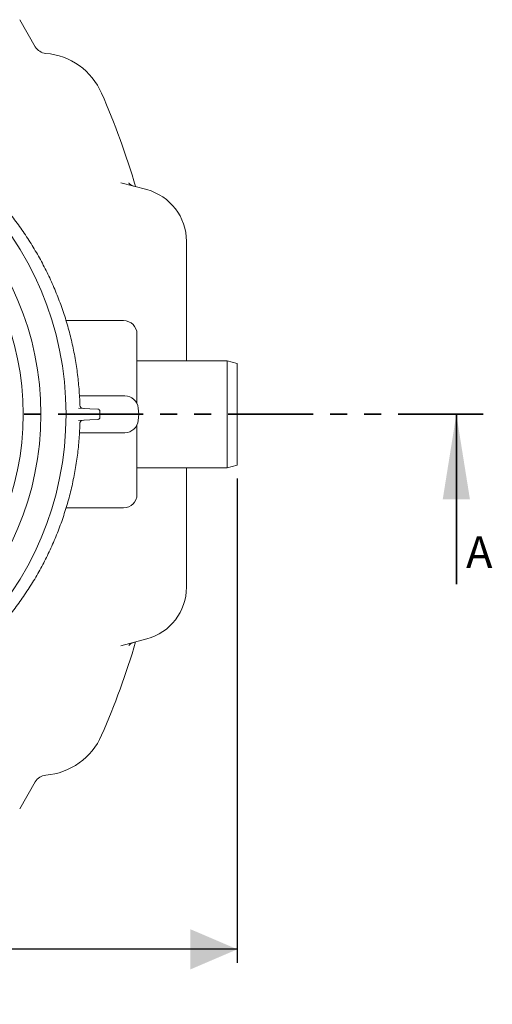
# Model space of a CAD drawing. Units: millimetres. Extents: x 1933 to 6392, y 318 to 5518.
# Drawn here: x 5528 to 6235, y 318 to 1790 of the extents above; entities that cross this region are included whole.
import ezdxf

# ---------------------------------------------------------------- set-up
doc = ezdxf.new("R2010")
doc.units = ezdxf.units.MM
doc.header["$LTSCALE"] = 20
doc.linetypes.add('PHANTOM', pattern=[12.7, 6.35, -1.27, 1.27, -1.27, 1.27, -1.27])
doc.layers.add('MAßLINIE_MAßZEICHNUNGEN', color=7, linetype='Continuous')
doc.styles.add('SLDTEXTSTYLE0', font='TXT', dxfattribs={"width": 0.7})
doc.dimstyles.new('SLDDIMSTYLE0', dxfattribs={"dimtxt": 105.833333, "dimasz": 70, "dimexe": 0, "dimexo": 0.0625, "dimgap": 26.458333, "dimtad": 0, "dimdec": 0, "dimrnd": 1e-09, "dimzin": 12, "dimdsep": 46, "dimtxsty": 'SLDTEXTSTYLE0', "dimsah": 1, "dimcen": 0.09, "dimadec": 0, "dimazin": 3, "dimtfac": 1, "dimtdec": 0, "dimtofl": 0, "dimtmove": 0, "dimatfit": 3, "dimfxl": 0, "dimfrac": 2, "dimtolj": 1, "dimtzin": 12, "dimarcsym": 0})

# ---------------------------------------------------------------- blocks, each defined once
blk = doc.blocks.new('_D')
at = {"layer": 'MAßLINIE_MAßZEICHNUNGEN', "color": 7}
for p, q in [((2791.7, 1099.9), (2791.7, 379.9)), ((5853.7, 1103.9), (5853.7, 379.9)), ((2791.7, 399.9), (4164.5, 399.9)), ((5853.7, 399.9), (4490.8, 399.9))]:
    blk.add_line(p, q, dxfattribs=at)
for points in [[(2791.7, 399.9), (2861.7, 369.9), (2861.7, 429.9)], [(5853.7, 399.9), (5783.7, 429.9), (5783.7, 369.9)]]:
    blk.add_solid(points, dxfattribs=at)
at = {"layer": 'MAßLINIE_MAßZEICHNUNGEN', "color": 7, "insert": (4164.5, 456.6), "char_height": 105.83, "attachment_point": 1, "style": 'SLDTEXTSTYLE0'}
blk.add_mtext('3065', dxfattribs=at)

msp = doc.modelspace()

# ---------------------------------------------------------------- linework, layer by layer
at = {"color": 7, "linetype": 'Continuous', "lineweight": 18}
for p, q in [((5551.8, 1749.5), (5528.5, 1789.9)), ((5679.7, 1546.1), (5718.4, 1535.8)), ((5777.7, 1458.5), (5777.7, 1279.9)), ((5597.8, 1339.9), (5683.7, 1339.9)), ((5703.7, 1319.9), (5703.7, 1216)), ((5838.8, 1279.9), (5703.7, 1279.9)), ((5853.7, 1275.9), (5838.8, 1279.9)), ((5838.8, 1279.9), (5838.8, 1119.9)), ((5853.7, 1275.9), (5853.7, 1123.9)), ((5617.8, 1227.4), (5652.8, 1227.4)), ((5652.8, 1227.4), (5685.6, 1227.4)), ((5616.5, 1209.1), (5633.5, 1208.2)), ((5633.5, 1208.2), (5645.5, 1207.6)), ((5706.4, 1199.9), (5705.5, 1209.1)), ((5648.3, 1204.6), (5648.3, 1195.3)), ((5648.3, 1199.9), (5658.2, 1199.9)), ((5658.2, 1199.9), (5706.4, 1199.9)), ((5705.5, 1190.7), (5706.4, 1199.9)), ((5633.5, 1191.6), (5616.5, 1190.7)), ((5645.5, 1192.3), (5633.5, 1191.6)), ((5703.7, 1183.8), (5703.7, 1079.9)), ((5652.8, 1172.4), (5617.8, 1172.4)), ((5685.6, 1172.4), (5652.8, 1172.4)), ((5703.7, 1119.9), (5838.8, 1119.9)), ((5777.7, 1119.9), (5777.7, 941.3)), ((5838.8, 1119.9), (5853.7, 1123.9)), ((5597.8, 1059.9), (5683.7, 1059.9)), ((5718.4, 864), (5679.7, 853.7)), ((5528.5, 609.9), (5551.8, 650.3))]:
    msp.add_line(p, q, dxfattribs=at)
at = {"color": 7, "linetype": 'PHANTOM', "lineweight": 35}
msp.add_line((6221.1, 1199.9), (2424.2, 1199.9), dxfattribs=at)
at = {"color": 7, "linetype": 'Continuous', "lineweight": 35}
msp.add_line((6181.1, 945.9), (6181.1, 1199.9), dxfattribs=at)
at = {"color": 7, "linetype": 'Continuous', "lineweight": 18}
for radius in [475, 437.5, 411]:
    msp.add_circle((5122.7, 1199.9), radius, dxfattribs=at)
for centre, radius, start, end in [((5569.1, 1759.5), 20, 210, 265.2718), ((5559.2, 1639.9), 100, 23.5782, 85.2718), ((4551, 1199.9), 1200, 16.4762, 23.5782), ((5697.7, 1458.5), 80, 0, 75), ((5683.7, 1319.9), 20, 0, 90), ((5685.6, 1207.4), 20, 5, 90), ((5623.4, 1213.7), 5, 181.6207, 266.9949), ((5645.3, 1204.6), 3, 0, 87), ((5645.3, 1195.3), 3, 273, 0), ((5623.4, 1186.1), 5, 93.0013, 136.4524), ((5685.6, 1192.4), 20, 270, 355), ((5683.7, 1079.9), 20, 270, 0), ((5697.7, 941.3), 80, 285, 0), ((4551, 1199.9), 1200, 336.4218, 343.5238), ((5559.2, 759.9), 100, 274.7282, 336.4218), ((5569.1, 640.3), 20, 94.7282, 150)]:
    msp.add_arc(centre, radius, start, end, dxfattribs=at)
for points, knots in [([(5618.4, 1213.5), (5618.4, 1214.5), (5618.3, 1219.5), (5617.8, 1228.6), (5616.9, 1240.9), (5615.7, 1253.1), (5614.2, 1265.3), (5612.4, 1277.5), (5610.2, 1289.6), (5607.8, 1301.7), (5605, 1313.7), (5602, 1325.6), (5598.6, 1337.5), (5594.9, 1349.3), (5590.9, 1361), (5586.6, 1372.5), (5582.1, 1384), (5577.2, 1395.3), (5572, 1406.6), (5566.6, 1417.6), (5560.9, 1428.5), (5554.9, 1439.2), (5548.7, 1449.9), (5542.1, 1460.3), (5535.3, 1470.6), (5528.3, 1480.7), (5520.9, 1490.7), (5513.3, 1500.4), (5505.5, 1509.9), (5497.5, 1519.3), (5489.2, 1528.4), (5480.7, 1537.3), (5472, 1545.9), (5463, 1554.3), (5453.8, 1562.5), (5444.4, 1570.5), (5434.8, 1578.3), (5425, 1585.8), (5415.1, 1593), (5404.9, 1600), (5394.5, 1606.8), (5383.9, 1613.2), (5373.3, 1619.4), (5362.5, 1625.3), (5351.6, 1630.9), (5340.5, 1636.2), (5329.3, 1641.3), (5318, 1646), (5306.5, 1650.5), (5294.9, 1654.7), (5283.2, 1658.6), (5271.4, 1662.2), (5259.5, 1665.4), (5247.6, 1668.4), (5235.5, 1671.1), (5223.4, 1673.4), (5211.2, 1675.5), (5199, 1677.2), (5186.8, 1678.6), (5174.5, 1679.7), (5162.3, 1680.5), (5149.9, 1681), (5137.6, 1681.2), (5125.3, 1681), (5113, 1680.5), (5100.7, 1679.7), (5088.4, 1678.6), (5076.1, 1677.2), (5063.9, 1675.5), (5051.8, 1673.4), (5039.7, 1671.1), (5027.7, 1668.4), (5015.7, 1665.5), (5003.8, 1662.2), (4992.1, 1658.6), (4980.4, 1654.7), (4968.8, 1650.6), (4957.3, 1646.1), (4945.9, 1641.3), (4936.8, 1637.2), (4931.5, 1634.7), (4929.9, 1633.9)], [0, 0, 0, 0, 0.002939, 0.01584, 0.028697, 0.041483, 0.054333, 0.067217, 0.080085, 0.09295, 0.105822, 0.11871, 0.131628, 0.144569, 0.157395, 0.170271, 0.183178, 0.196097, 0.209002, 0.221875, 0.234692, 0.247517, 0.260422, 0.273316, 0.286204, 0.299096, 0.311996, 0.324913, 0.337825, 0.350708, 0.363562, 0.376399, 0.389232, 0.402072, 0.414928, 0.427814, 0.440754, 0.453595, 0.466495, 0.479431, 0.492378, 0.505306, 0.518191, 0.531004, 0.543788, 0.556667, 0.569527, 0.582379, 0.595234, 0.608102, 0.620995, 0.633939, 0.646768, 0.65963, 0.672544, 0.685484, 0.698416, 0.711308, 0.724129, 0.736895, 0.7498, 0.762681, 0.77555, 0.78842, 0.801299, 0.8142, 0.827132, 0.840011, 0.852863, 0.865731, 0.878607, 0.891487, 0.904362, 0.917225, 0.930083, 0.942953, 0.955843, 0.968752, 0.981672, 0.994591, 1, 1, 1, 1]), ([(5698.5, 1541.1), (5698.5, 1541.1), (5697.9, 1541.3), (5696.8, 1541.7), (5695.3, 1542.4), (5694.1, 1543.2), (5693.2, 1544), (5692.5, 1544.7), (5692, 1545.2), (5691.7, 1545.6), (5691.6, 1545.8), (5691.6, 1545.8), (5691.6, 1545.8)], [0, 0, 0, 0, 0.008168, 0.153307, 0.290823, 0.418936, 0.536148, 0.64323, 0.743832, 0.843107, 0.945867, 1, 1, 1, 1]), ([(4930.1, 765.8), (4931.9, 764.9), (4937.5, 762.2), (4946.9, 758.1), (4958.3, 753.3), (4969.8, 748.9), (4981.4, 744.7), (4993.2, 740.8), (5005, 737.3), (5016.8, 734), (5028.8, 731.1), (5040.8, 728.5), (5052.8, 726.2), (5065, 724.2), (5077.2, 722.5), (5089.4, 721.1), (5101.7, 720), (5114, 719.2), (5126.3, 718.8), (5138.7, 718.7), (5151.1, 718.9), (5163.4, 719.4), (5175.7, 720.2), (5187.9, 721.3), (5200.1, 722.7), (5212.3, 724.5), (5224.4, 726.6), (5236.5, 728.9), (5248.5, 731.6), (5260.4, 734.6), (5272.3, 737.9), (5284.1, 741.5), (5295.8, 745.5), (5307.4, 749.7), (5318.9, 754.2), (5330.3, 759), (5341.5, 764.1), (5352.6, 769.4), (5363.5, 775.1), (5374.3, 781), (5384.9, 787.2), (5395.4, 793.6), (5405.8, 800.4), (5415.9, 807.4), (5425.9, 814.7), (5435.7, 822.2), (5445.3, 830), (5454.6, 838), (5463.8, 846.2), (5472.7, 854.7), (5481.4, 863.3), (5489.9, 872.2), (5498.2, 881.4), (5506.2, 890.7), (5514, 900.3), (5521.6, 910), (5528.9, 920), (5535.9, 930.1), (5542.7, 940.4), (5549.3, 950.9), (5555.5, 961.6), (5561.5, 972.3), (5567.1, 983.2), (5572.5, 994.3), (5577.7, 1005.5), (5582.5, 1016.8), (5587, 1028.2), (5591.3, 1039.8), (5595.2, 1051.5), (5598.9, 1063.3), (5602.2, 1075.1), (5605.3, 1087.1), (5608, 1099.1), (5610.4, 1111.3), (5612.6, 1123.5), (5614.4, 1135.7), (5615.9, 1147.9), (5617, 1160.1), (5617.9, 1172.4), (5618.3, 1181.1), (5618.4, 1185.7), (5618.4, 1186.3)], [0, 0, 0, 0, 0.006426, 0.019334, 0.03225, 0.045167, 0.058078, 0.070977, 0.083831, 0.096708, 0.109565, 0.122408, 0.135249, 0.148098, 0.160966, 0.173869, 0.186777, 0.19961, 0.21251, 0.225451, 0.238403, 0.251331, 0.264206, 0.276992, 0.289785, 0.302669, 0.315534, 0.328393, 0.341257, 0.354135, 0.36704, 0.379992, 0.392827, 0.405696, 0.418606, 0.431536, 0.444456, 0.45734, 0.47016, 0.482952, 0.495862, 0.50875, 0.521628, 0.534509, 0.547401, 0.560317, 0.573255, 0.586145, 0.599004, 0.611854, 0.624701, 0.637554, 0.650417, 0.663298, 0.676229, 0.689086, 0.701974, 0.714897, 0.727837, 0.740771, 0.753676, 0.766531, 0.779331, 0.792216, 0.805079, 0.817933, 0.830788, 0.843655, 0.856544, 0.869478, 0.882349, 0.895223, 0.908143, 0.921086, 0.934031, 0.946948, 0.959819, 0.972635, 0.98545, 0.998321, 1, 1, 1, 1]), ([(5618.4, 1186.3), (5618.4, 1186.4), (5618.4, 1186.7), (5618.6, 1187.5), (5618.9, 1188.4), (5619.4, 1189.1), (5619.7, 1189.4), (5619.8, 1189.5)], [0, 0, 0, 0, 0.092852, 0.328166, 0.617791, 0.897567, 1, 1, 1, 1]), ([(5691.6, 854), (5691.6, 854), (5691.6, 854), (5691.7, 854.1), (5692, 854.5), (5692.4, 855), (5693.1, 855.7), (5694.1, 856.5), (5695.3, 857.4), (5696.8, 858.1), (5697.9, 858.5), (5698.5, 858.7)], [0, 0, 0, 0, 0.0300497, 0.1387908, 0.2430754, 0.3471694, 0.4562342, 0.5759368, 0.7092395, 0.8545893, 1, 1, 1, 1])]:
    msp.add_open_spline(points, degree=3, knots=knots, dxfattribs=at)
at = {"color": 7, "linetype": 'Continuous', "lineweight": 35}
msp.add_solid([(6181.1, 1199.9), (6160.8, 1072.9), (6201.4, 1072.9)], dxfattribs=at)

# ---------------------------------------------------------------- texts
at = {"color": 7, "linetype": 'Continuous', "insert": (6195.6, 1017.6), "char_height": 47.6, "attachment_point": 1, "style": 'SLDTEXTSTYLE0'}
msp.add_mtext('A', dxfattribs=at)

# ---------------------------------------------------------------- dimensions: what is measured, and where the dimension line sits
at = {"layer": 'MAßLINIE_MAßZEICHNUNGEN', "color": 7}
dim = msp.add_linear_dim(base=(5853.7, 399.9), p1=(2791.7, 1119.9), p2=(5853.7, 1123.9), angle=0, dimstyle='SLDDIMSTYLE0', dxfattribs=at)
dim.commit()
dim.dimension.update_dxf_attribs({"geometry": '_D', "text_midpoint": (4327.7, 399.9), "dimtype": 160})

doc.saveas('drawing.dxf')
